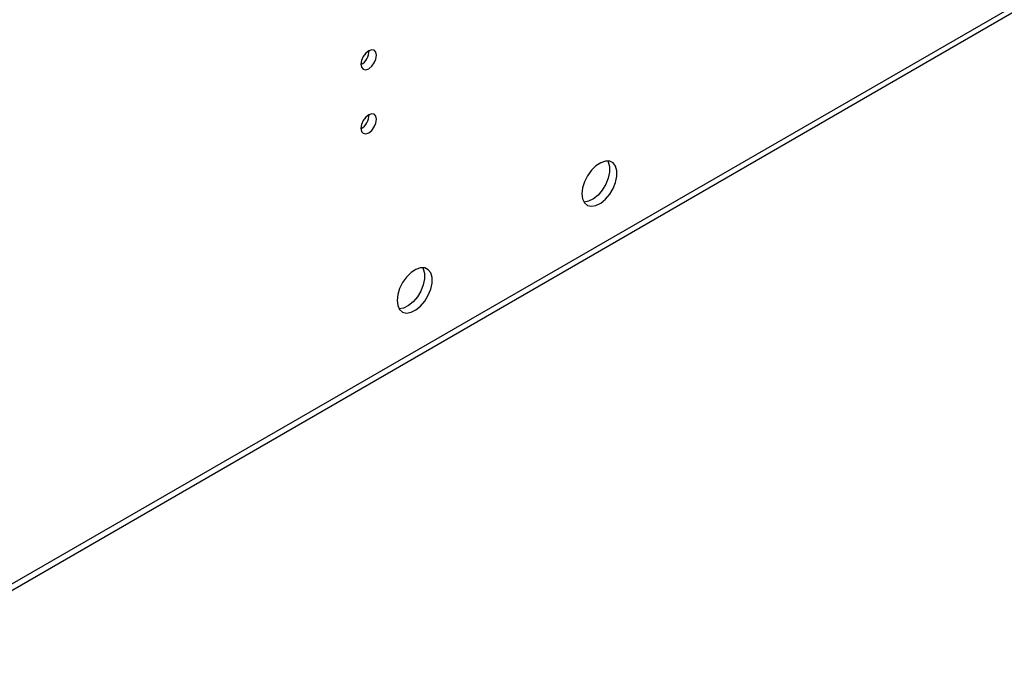
# Model space of a CAD drawing. Units: millimetres. Extents: x 4 to 11134, y 11 to 15752.
# Drawn here: x 6931 to 7120, y 3955 to 4079 of the extents above; entities that cross this region are included whole.
import ezdxf

# ---------------------------------------------------------------- set-up
doc = ezdxf.new("R2010")
doc.units = ezdxf.units.MM
doc.header["$LTSCALE"] = 53

msp = doc.modelspace()

# ---------------------------------------------------------------- linework, layer by layer
at = {"color": 8, "linetype": 'Continuous', "lineweight": 25}
msp.add_line((5958.849, 3410.866), (7349.375, 4213.599), dxfattribs=at)
at = {"color": 7, "linetype": 'Continuous', "lineweight": 25}
msp.add_line((5958.124, 3409.264), (7348.65, 4211.997), dxfattribs=at)
at = {"color": 7, "linetype": 'Continuous', "lineweight": 25, "flags": 128}
for points in [[(6996.705, 4070.84), (6996.818, 4070.249), (6997.14, 4069.879), (6997.622, 4069.785), (6998.19, 4069.983), (6998.759, 4070.441), (6999.24, 4071.091), (6999.562, 4071.833), (6999.675, 4072.554), (6999.562, 4073.145), (6999.24, 4073.516), (6998.759, 4073.609), (6998.19, 4073.412), (6997.622, 4072.953), (6997.14, 4072.304), (6996.818, 4071.561), (6996.705, 4070.84)], [(6996.705, 4058.592), (6996.818, 4058.001), (6997.14, 4057.631), (6997.622, 4057.537), (6998.19, 4057.734), (6998.759, 4058.193), (6999.24, 4058.843), (6999.562, 4059.585), (6999.675, 4060.306), (6999.562, 4060.897), (6999.24, 4061.268), (6998.759, 4061.361), (6998.19, 4061.164), (6997.622, 4060.705), (6997.14, 4060.056), (6996.818, 4059.313), (6996.705, 4058.592)], [(7038.955, 4046.074), (7039.08, 4045.1), (7039.444, 4044.342), (7040.021, 4043.855), (7040.769, 4043.678), (7041.63, 4043.822), (7042.543, 4044.276), (7043.439, 4045.008), (7044.251, 4045.963), (7044.919, 4047.07), (7045.395, 4048.247), (7045.641, 4049.406), (7045.641, 4050.462), (7045.395, 4051.337), (7044.919, 4051.965), (7044.251, 4052.3), (7043.439, 4052.317), (7042.543, 4052.015), (7041.63, 4051.416), (7040.769, 4050.565), (7040.021, 4049.525), (7039.444, 4048.372), (7039.08, 4047.193), (7038.955, 4046.074)], [(7043.874, 4052.349), (7043.98, 4052.154), (7044.227, 4051.279), (7044.227, 4050.223), (7043.98, 4049.063), (7043.505, 4047.886), (7042.837, 4046.779), (7042.024, 4045.825), (7041.129, 4045.093), (7040.216, 4044.638), (7039.354, 4044.494), (7039.34, 4044.494)], [(7003.6, 4025.664), (7003.724, 4024.69), (7004.089, 4023.931), (7004.666, 4023.445), (7005.413, 4023.267), (7006.275, 4023.411), (7007.188, 4023.866), (7008.083, 4024.598), (7008.895, 4025.553), (7009.564, 4026.66), (7010.039, 4027.836), (7010.286, 4028.996), (7010.286, 4030.052), (7010.039, 4030.927), (7009.564, 4031.555), (7008.895, 4031.89), (7008.083, 4031.907), (7007.188, 4031.605), (7006.275, 4031.006), (7005.413, 4030.155), (7004.666, 4029.114), (7004.089, 4027.962), (7003.724, 4026.783), (7003.6, 4025.664)], [(7008.519, 4031.939), (7008.625, 4031.743), (7008.872, 4030.869), (7008.872, 4029.812), (7008.625, 4028.653), (7008.15, 4027.476), (7007.481, 4026.369), (7006.669, 4025.414), (7005.773, 4024.682), (7004.861, 4024.228), (7003.999, 4024.084), (7003.984, 4024.084)]]:
    msp.add_lwpolyline(points, dxfattribs=at)
at = {"color": 7, "linetype": 'Continuous', "lineweight": 25}
for centre in [(6995.225, 4073.409), (6995.225, 4061.161)]:
    msp.add_arc(centre, 3.035, 299.23761, 0.76778, dxfattribs=at)

doc.saveas('drawing.dxf')
